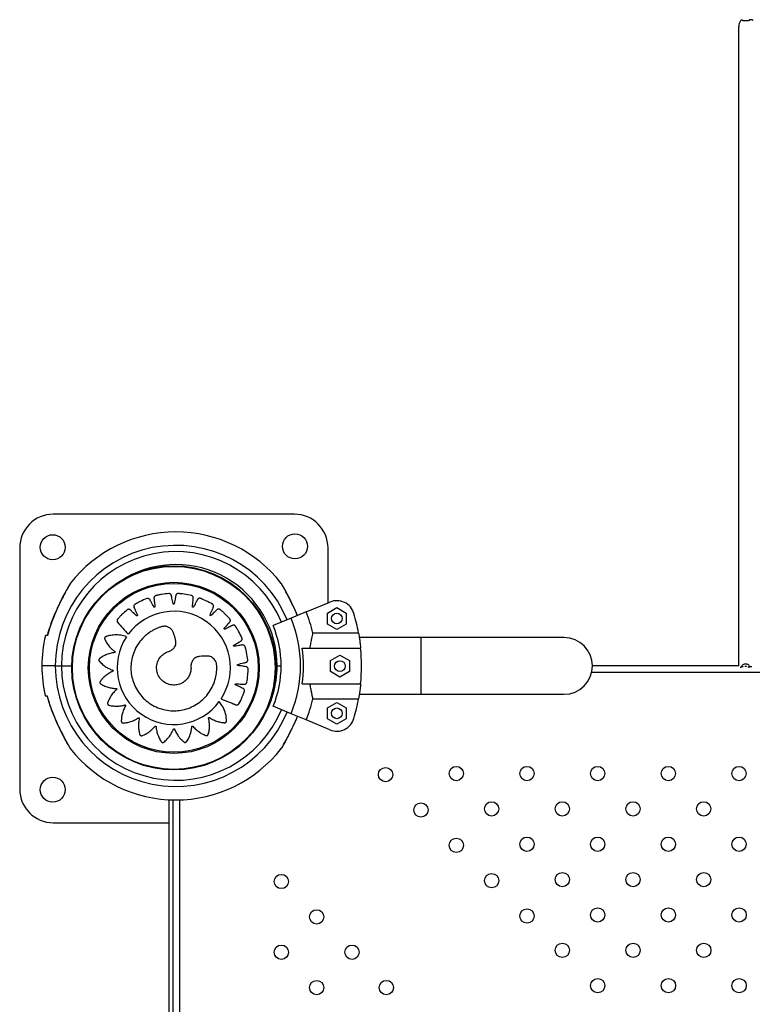
# Model space of a CAD drawing. Units: millimetres. Extents: x 1623 to 8777, y 3429 to 11910.
# Drawn here: x 3456 to 3866, y 7679 to 8230 of the extents above; entities that cross this region are included whole.
import ezdxf

# ---------------------------------------------------------------- set-up
doc = ezdxf.new("R2010")
doc.units = ezdxf.units.MM
doc.header["$LTSCALE"] = 50
doc.linetypes.add('SLD-Continua', pattern=[0])

msp = doc.modelspace()

# ---------------------------------------------------------------- linework, layer by layer
at = {"color": 7, "linetype": 'SLD-Continua', "lineweight": 25}
for p, q in [((3860.11, 8229.79), (3859.76, 8229.45)), ((3864.53, 8229.57), (3864.8, 8229.88)), ((3865.02, 8230), (3864.8, 8229.88)), ((3858.77, 7868.29), (3858.77, 8226.25)), ((3609.87, 7953.23), (3474.87, 7953.23)), ((3456.02, 7934.38), (3456.02, 7799.38)), ((3628.72, 7903.6), (3628.72, 7934.38)), ((3539.84, 7924.35), (3539.84, 7924.29)), ((3544.84, 7924.29), (3544.84, 7924.35)), ((3616.45, 7898.52), (3629.82, 7904.05)), ((3616.45, 7898.52), (3608.01, 7895.02)), ((3628.35, 7897.88), (3633.65, 7900.94)), ((3628.35, 7891.76), (3628.35, 7897.88)), ((3633.65, 7900.94), (3638.95, 7897.88)), ((3638.95, 7897.88), (3638.95, 7891.76)), ((3592.97, 7896.04), (3592.97, 7895.92)), ((3608.01, 7895.02), (3597.98, 7890.86)), ((3472.11, 7887.49), (3471.5, 7885.28)), ((3633.65, 7888.7), (3628.35, 7891.76)), ((3638.95, 7891.76), (3633.65, 7888.7)), ((3471.53, 7885.29), (3471.49, 7885.29)), ((3645.82, 7886.71), (3620.29, 7886.71)), ((3680.89, 7884.16), (3646.25, 7884.16)), ((3760.89, 7884.16), (3680.89, 7884.16)), ((3680.89, 7852.41), (3680.89, 7884.16)), ((3614.27, 7878.29), (3646.99, 7878.29)), ((3630.08, 7871.26), (3635.38, 7874.32)), ((3630.08, 7865.14), (3630.08, 7871.26)), ((3635.38, 7874.32), (3640.68, 7871.26)), ((3640.68, 7871.26), (3640.68, 7865.14)), ((3475.97, 7868.29), (3468.47, 7868.29)), ((3475.97, 7868.29), (3479.47, 7868.29)), ((3479.47, 7868.29), (3485.2, 7868.29)), ((3599.37, 7867.41), (3600.15, 7867.4)), ((3600.15, 7867.39), (3599.45, 7867.41)), ((3600.22, 7868.29), (3602.47, 7868.29)), ((3635.38, 7862.08), (3630.08, 7865.14)), ((3640.68, 7865.14), (3635.38, 7862.08)), ((3858.94, 7868.29), (3776.77, 7868.29)), ((3859.55, 7867.54), (3859.69, 7867.55)), ((3859.69, 7867.55), (3860.02, 7867.68)), ((3859.9, 7867.44), (3859.69, 7867.55)), ((3860.51, 7867.34), (3860.02, 7867.68)), ((3861.23, 7867.58), (3860.56, 7868.25)), ((3864.1, 7867.43), (3864.72, 7868.17)), ((3864.25, 7867.34), (3864.88, 7868.01)), ((3864.34, 7867.36), (3864.97, 7868)), ((3864.72, 7868.17), (3864.88, 7868.01)), ((3864.88, 7868.01), (3864.97, 7868)), ((4458.91, 7864.59), (3776.33, 7864.59)), ((3614.27, 7858.29), (3646.99, 7858.29)), ((3471.5, 7851.29), (3472.43, 7847.99)), ((3471.53, 7851.29), (3471.5, 7851.29)), ((3620.29, 7849.87), (3645.82, 7849.87)), ((3646.25, 7852.41), (3680.89, 7852.41)), ((3680.89, 7852.41), (3760.89, 7852.41)), ((3608.01, 7841.55), (3597.98, 7845.71)), ((3628.35, 7844.82), (3633.65, 7847.88)), ((3628.35, 7838.7), (3628.35, 7844.82)), ((3633.65, 7847.88), (3638.95, 7844.82)), ((3638.95, 7844.82), (3638.95, 7838.7)), ((3592.97, 7840.66), (3592.97, 7840.53)), ((3616.45, 7838.05), (3608.01, 7841.55)), ((3629.82, 7832.52), (3616.45, 7838.05)), ((3633.65, 7835.64), (3628.35, 7838.7)), ((3638.95, 7838.7), (3633.65, 7835.64)), ((3539.77, 7158.22), (3539.77, 7793.38)), ((3541.77, 7793.31), (3541.77, 7158.46)), ((3545.47, 7793.31), (3545.47, 7158.91)), ((3474.87, 7780.53), (3539.77, 7780.53))]:
    msp.add_line(p, q, dxfattribs=at)
for centre, radius in [((3610.22, 7935.23), 7), ((3474.52, 7934.73), 7), ((3542.34, 7867.2), 57.15), ((3542.34, 7867.2), 56.79), ((3542.34, 7867.2), 47.89), ((3542.34, 7867.2), 47.25), ((3633.65, 7894.82), 3), ((3635.38, 7868.2), 3), ((3633.65, 7841.76), 3), ((3660.96, 7807.47), 4), ((3700.55, 7808.07), 4), ((3740.15, 7808.07), 4), ((3779.74, 7808.07), 4), ((3819.34, 7808.07), 4), ((3858.94, 7808.07), 4), ((3474.52, 7799.03), 7), ((3680.77, 7787.68), 4), ((3720.35, 7788.28), 4), ((3759.95, 7788.28), 4), ((3799.55, 7788.28), 4), ((3839.15, 7788.28), 4), ((3700.57, 7767.89), 4), ((3740.16, 7768.49), 4), ((3779.76, 7768.49), 4), ((3819.36, 7768.49), 4), ((3858.96, 7768.49), 4), ((3602.59, 7747.63), 4), ((3720.38, 7748.1), 4), ((3759.97, 7748.7), 4), ((3799.57, 7748.7), 4), ((3839.17, 7748.7), 4), ((3779.78, 7728.91), 4), ((3819.38, 7728.91), 4), ((3858.97, 7728.91), 4), ((3622.38, 7727.84), 4), ((3740.19, 7728.31), 4), ((3602.59, 7708.03), 4), ((3642.17, 7708.05), 4), ((3759.99, 7709.12), 4), ((3799.58, 7709.12), 4), ((3839.18, 7709.12), 4), ((3622.38, 7688.24), 4), ((3661.36, 7688.25), 4), ((3779.79, 7689.33), 4), ((3819.39, 7689.33), 4), ((3858.99, 7689.33), 4)]:
    msp.add_circle(centre, radius, dxfattribs=at)
for centre, radius, start, end in [((3474.87, 7934.38), 18.85, 90, 180), ((3609.87, 7934.38), 18.85, 0, 90), ((3543.47, 7868.29), 75, 38.0249, 141.975), ((3543.47, 7868.29), 67.5, 22.5, 180), ((3543.47, 7868.29), 64, 22.5, 180), ((3543.47, 7868.29), 56.75, 0, 119.9162), ((3633.65, 7894.82), 10, 16.3931, 112.5), ((3542.36, 7867.22), 31.68, 326.7067, 143.5696), ((3543.47, 7868.29), 79, 13.4824, 22.5), ((3543.47, 7868.29), 69.86, 337.5, 22.5), ((3543.47, 7868.29), 104, 10.2011, 16.3931), ((3543.47, 7868.29), 59, 337.5, 22.5), ((3543.47, 7868.29), 75, 166.9002, 180), ((3542.33, 7867.24), 31.72, 146.6994, 323.5042), ((3760.89, 7868.29), 15.88, 270, 90), ((3760.89, 7868.29), 15.88, 0, 90), ((3543.47, 7868.29), 71.5, 351.9603, 8.0397), ((3543.47, 7868.29), 104, 354.4823, 5.5177), ((3543.47, 7868.29), 75, 180, 193.0999), ((3543.47, 7868.29), 67.5, 180, 337.5), ((3543.47, 7868.29), 64, 180, 337.5), ((3543.47, 7868.29), 56.75, 327.9561, 0), ((3760.89, 7868.29), 15.88, 270, 0), ((3543.47, 7868.29), 79, 337.5, 346.5176), ((3543.47, 7868.29), 104, 343.6069, 349.7989), ((3633.65, 7841.76), 10, 247.5, 343.6069), ((3543.47, 7868.29), 75, 218.0249, 270), ((3543.47, 7868.29), 75, 270, 321.975), ((3474.87, 7799.38), 18.85, 180, 270)]:
    msp.add_arc(centre, radius, start, end, dxfattribs=at)
for points in [[(3859.76, 8229.45), (3859.48, 8228.94), (3858.91, 8227.94), (3858.81, 8226.81), (3858.77, 8226.25)], [(3866.77, 8229.54), (3866.75, 8229.61), (3866.7, 8229.76), (3866.33, 8229.93), (3865.79, 8230.03), (3865.27, 8230.01), (3865.02, 8230)]]:
    msp.add_open_spline(points, degree=3, dxfattribs=at)
for points, knots in [([(3860.66, 8229.78), (3860.57, 8229.82), (3860.45, 8229.87), (3860.25, 8229.85), (3860.16, 8229.81), (3860.11, 8229.79)], [0, 0, 0, 0, 0.533266, 0.770438, 1, 1, 1, 1]), ([(3864.8, 8229.88), (3864.72, 8229.77), (3864.58, 8229.55), (3864.12, 8229.39), (3863.5, 8229.34), (3862.79, 8229.34), (3862.1, 8229.34), (3861.5, 8229.36), (3861.01, 8229.51), (3860.78, 8229.68), (3860.66, 8229.78)], [0, 0, 0, 0, 0.1138681, 0.2265622, 0.3529835, 0.5024019, 0.6307387, 0.7479638, 0.862034, 1, 1, 1, 1]), ([(3484.39, 7914.49), (3484.39, 7914.49), (3484.44, 7914.58), (3484.23, 7914.21), (3483.63, 7913.18), (3482.56, 7911.28), (3481.27, 7908.91), (3479.55, 7905.64), (3477.4, 7901.26), (3475.09, 7895.95), (3473.07, 7890.61), (3472.04, 7887.07), (3471.53, 7885.29)], [0, 0, 0, 0, 0.00122, 0.051875, 0.11077, 0.200468, 0.28086, 0.363293, 0.525083, 0.690889, 0.844892, 1, 1, 1, 1]), ([(3484.4, 7914.48), (3484.36, 7914.44), (3484.3, 7914.36), (3484.24, 7914.26), (3484.21, 7914.22), (3484.2, 7914.21), (3484.2, 7914.2), (3484.19, 7914.2), (3484.19, 7914.19), (3484.17, 7914.16), (3484.07, 7913.98), (3483.89, 7913.66), (3483.71, 7913.36), (3483.68, 7913.31)], [0, 0, 0, 0, 0.051944, 0.083993, 0.0912, 0.095907, 0.101075, 0.109617, 0.129546, 0.210975, 0.552393, 0.916551, 1, 1, 1, 1]), ([(3611.63, 7896.52), (3611.57, 7896.69), (3611.06, 7897.97), (3610.03, 7900.27), (3608.61, 7903.29), (3607.3, 7905.89), (3606.17, 7908.04), (3605.24, 7909.78), (3604.44, 7911.22), (3603.8, 7912.36), (3603.31, 7913.22), (3602.96, 7913.82), (3602.8, 7914.1), (3602.76, 7914.17), (3602.74, 7914.19), (3602.74, 7914.19), (3602.73, 7914.21), (3602.72, 7914.23), (3602.69, 7914.28), (3602.63, 7914.37), (3602.57, 7914.43), (3602.53, 7914.47)], [0, 0, 0, 0, 0.022465, 0.17229, 0.316157, 0.442813, 0.544021, 0.631625, 0.709345, 0.780771, 0.841624, 0.892492, 0.945136, 0.972171, 0.979173, 0.984586, 0.98586, 0.98679, 0.988866, 0.99284, 1, 1, 1, 1]), ([(3611.55, 7896.49), (3611.22, 7897.29), (3610.28, 7899.61), (3608.5, 7903.39), (3606.66, 7907.05), (3605.17, 7909.83), (3604.08, 7911.81), (3603.21, 7913.34), (3602.64, 7914.32), (3602.58, 7914.43), (3602.55, 7914.49)], [0, 0, 0, 0, 0.107571, 0.310757, 0.521593, 0.627322, 0.735226, 0.845524, 0.92632, 1, 1, 1, 1]), ([(3483.94, 7913.75), (3483.92, 7913.73), (3483.84, 7913.58), (3483.53, 7913.05), (3483.06, 7912.22), (3482.42, 7911.09), (3481.63, 7909.66), (3480.68, 7907.91), (3479.59, 7905.81), (3478.36, 7903.35), (3477.04, 7900.57), (3475.65, 7897.41), (3474.21, 7893.87), (3472.83, 7889.93), (3471.89, 7887.05), (3471.52, 7885.44), (3471.48, 7885.29)], [0, 0, 0, 0, 0.00725, 0.045102, 0.084276, 0.133624, 0.188719, 0.25198, 0.328454, 0.41272, 0.504925, 0.607853, 0.725379, 0.850018, 0.985636, 1, 1, 1, 1]), ([(3484.18, 7914.18), (3484.18, 7914.17), (3484.18, 7914.17), (3484.13, 7914.08), (3484, 7913.86), (3483.94, 7913.75)], [0, 0, 0, 0, 0.101062, 0.51335, 1, 1, 1, 1]), ([(3568.84, 7849.83), (3570.4, 7849.21), (3572.64, 7848.33), (3575.02, 7847.39), (3575.98, 7847.01), (3576.38, 7846.85), (3576.79, 7846.69), (3577.2, 7846.52), (3577.65, 7846.41), (3578.16, 7846.49), (3578.54, 7846.72), (3578.73, 7846.94), (3578.8, 7847.05), (3578.83, 7847.09), (3578.84, 7847.11), (3578.84, 7847.12), (3578.85, 7847.13), (3578.85, 7847.13), (3578.85, 7847.13), (3578.85, 7847.13), (3579.52, 7848.36), (3580.41, 7850.19), (3581.21, 7852.18), (3581.51, 7852.99), (3581.63, 7853.34), (3581.75, 7853.68), (3581.88, 7854.03), (3581.96, 7854.41), (3581.9, 7854.83), (3581.72, 7855.21), (3581.46, 7855.49), (3580.94, 7855.78), (3580.2, 7856.11), (3579.14, 7856.63), (3578.22, 7857.08), (3577.54, 7857.41), (3577.21, 7857.57), (3577.02, 7857.65), (3576.89, 7857.73), (3576.82, 7857.83), (3576.79, 7857.94), (3576.8, 7858.06), (3576.85, 7858.16), (3576.94, 7858.25), (3577.03, 7858.29), (3577.1, 7858.3), (3577.13, 7858.3), (3577.14, 7858.3), (3577.15, 7858.3), (3577.15, 7858.3), (3577.15, 7858.3), (3577.15, 7858.3), (3577.15, 7858.3), (3577.15, 7858.3), (3578.21, 7858.23), (3579.48, 7858.15), (3580.96, 7858.06), (3581.49, 7858.03), (3581.86, 7857.99), (3582.17, 7858.01), (3582.49, 7858.11), (3582.85, 7858.36), (3583.07, 7858.66), (3583.16, 7858.89), (3583.19, 7858.99), (3583.2, 7859.03), (3583.2, 7859.05), (3583.2, 7859.06), (3583.2, 7859.07), (3583.2, 7859.07), (3583.2, 7859.07), (3583.2, 7859.07), (3583.48, 7860.44), (3583.77, 7862.44), (3583.93, 7864.58), (3583.97, 7865.43), (3583.99, 7865.8), (3583.99, 7866.16), (3584.01, 7866.53), (3583.97, 7866.92), (3583.79, 7867.3), (3583.51, 7867.61), (3583.17, 7867.8), (3582.59, 7867.92), (3581.78, 7868.01), (3580.62, 7868.19), (3579.6, 7868.34), (3578.86, 7868.44), (3578.49, 7868.5), (3578.3, 7868.52), (3578.14, 7868.56), (3578.05, 7868.63), (3577.99, 7868.73), (3577.96, 7868.84), (3577.98, 7868.96), (3578.03, 7869.07), (3578.11, 7869.14), (3578.17, 7869.17), (3578.2, 7869.18), (3578.21, 7869.18), (3578.22, 7869.18), (3578.22, 7869.18), (3578.22, 7869.18), (3578.22, 7869.18), (3578.22, 7869.18), (3578.22, 7869.18), (3579.25, 7869.44), (3580.49, 7869.74), (3581.93, 7870.09), (3582.44, 7870.22), (3582.81, 7870.3), (3583.09, 7870.41), (3583.37, 7870.61), (3583.64, 7870.95), (3583.75, 7871.3), (3583.77, 7871.55), (3583.77, 7871.65), (3583.77, 7871.7), (3583.76, 7871.72), (3583.76, 7871.72), (3583.76, 7871.73), (3583.76, 7871.73), (3583.76, 7871.73), (3583.76, 7871.73), (3583.61, 7873.12), (3583.29, 7875.12), (3582.8, 7877.2), (3582.58, 7878.03), (3582.49, 7878.38), (3582.39, 7878.73), (3582.29, 7879.09), (3582.14, 7879.45), (3581.86, 7879.76), (3581.49, 7879.96), (3581.11, 7880.05), (3580.52, 7879.99), (3579.73, 7879.83), (3578.57, 7879.65), (3577.56, 7879.49), (3576.82, 7879.37), (3576.46, 7879.31), (3576.27, 7879.27), (3576.11, 7879.26), (3576, 7879.31), (3575.91, 7879.38), (3575.85, 7879.48), (3575.83, 7879.59), (3575.85, 7879.72), (3575.9, 7879.81), (3575.95, 7879.85), (3575.98, 7879.87), (3575.99, 7879.88), (3575.99, 7879.88), (3576, 7879.88), (3576, 7879.88), (3576, 7879.88), (3576, 7879.88), (3576, 7879.88), (3576.91, 7880.43), (3577.99, 7881.08), (3579.25, 7881.84), (3579.7, 7882.11), (3580.03, 7882.29), (3580.26, 7882.49), (3580.47, 7882.75), (3580.62, 7883.16), (3580.63, 7883.53), (3580.57, 7883.77), (3580.54, 7883.87), (3580.52, 7883.91), (3580.51, 7883.93), (3580.51, 7883.94), (3580.51, 7883.94), (3580.51, 7883.94), (3580.51, 7883.94), (3580.51, 7883.94), (3579.94, 7885.23), (3579.03, 7887.05), (3577.93, 7888.89), (3577.47, 7889.62), (3577.27, 7889.93), (3577.07, 7890.23), (3576.88, 7890.55), (3576.62, 7890.85), (3576.26, 7891.06), (3575.85, 7891.14), (3575.46, 7891.11), (3574.91, 7890.87), (3574.21, 7890.49), (3573.16, 7889.97), (3572.24, 7889.51), (3571.57, 7889.17), (3571.24, 7889.01), (3571.07, 7888.91), (3570.92, 7888.86), (3570.81, 7888.86), (3570.7, 7888.91), (3570.61, 7888.99), (3570.56, 7889.09), (3570.54, 7889.21), (3570.56, 7889.31), (3570.6, 7889.37), (3570.62, 7889.4), (3570.63, 7889.41), (3570.63, 7889.41), (3570.63, 7889.41), (3570.63, 7889.41), (3570.63, 7889.41), (3570.63, 7889.41), (3570.63, 7889.41), (3571.33, 7890.21), (3572.17, 7891.16), (3573.15, 7892.26), (3573.49, 7892.65), (3573.75, 7892.93), (3573.91, 7893.18), (3574.03, 7893.5), (3574.05, 7893.93), (3573.95, 7894.29), (3573.82, 7894.5), (3573.76, 7894.58), (3573.73, 7894.62), (3573.72, 7894.63), (3573.71, 7894.64), (3573.71, 7894.64), (3573.71, 7894.64), (3573.71, 7894.64), (3573.71, 7894.64), (3572.78, 7895.7), (3571.37, 7897.16), (3569.77, 7898.59), (3569.11, 7899.15), (3568.83, 7899.38), (3568.54, 7899.61), (3568.26, 7899.85), (3567.93, 7900.06), (3567.52, 7900.15), (3567.1, 7900.11), (3566.74, 7899.96), (3566.29, 7899.57), (3565.73, 7898.99), (3564.89, 7898.18), (3564.15, 7897.47), (3563.62, 7896.94), (3563.35, 7896.69), (3563.22, 7896.54), (3563.09, 7896.45), (3562.98, 7896.42), (3562.86, 7896.43), (3562.76, 7896.48), (3562.67, 7896.56), (3562.62, 7896.67), (3562.61, 7896.77), (3562.63, 7896.84), (3562.64, 7896.87), (3562.64, 7896.88), (3562.65, 7896.89), (3562.65, 7896.89), (3562.65, 7896.89), (3562.65, 7896.89), (3562.65, 7896.89), (3562.65, 7896.89), (3563.08, 7897.86), (3563.59, 7899.01), (3564.19, 7900.36), (3564.4, 7900.84), (3564.56, 7901.18), (3564.65, 7901.47), (3564.66, 7901.81), (3564.55, 7902.23), (3564.35, 7902.54), (3564.16, 7902.7), (3564.08, 7902.76), (3564.04, 7902.79), (3564.02, 7902.8), (3564.01, 7902.8), (3564.01, 7902.8), (3564.01, 7902.8), (3564.01, 7902.8), (3564.01, 7902.8), (3562.81, 7903.53), (3561.03, 7904.49), (3559.08, 7905.37), (3558.29, 7905.7), (3557.96, 7905.84), (3557.62, 7905.97), (3557.28, 7906.12), (3556.9, 7906.21), (3556.48, 7906.18), (3556.1, 7906.01), (3555.8, 7905.76), (3555.48, 7905.25), (3555.11, 7904.51), (3554.53, 7903.47), (3554.03, 7902.55), (3553.66, 7901.87), (3553.48, 7901.54), (3553.39, 7901.36), (3553.3, 7901.23), (3553.2, 7901.17), (3553.08, 7901.15), (3552.97, 7901.16), (3552.87, 7901.21), (3552.78, 7901.3), (3552.75, 7901.4), (3552.74, 7901.47), (3552.74, 7901.5), (3552.74, 7901.51), (3552.74, 7901.52), (3552.74, 7901.52), (3552.74, 7901.52), (3552.74, 7901.52), (3552.74, 7901.52), (3552.74, 7901.52), (3552.86, 7902.6), (3553.01, 7903.89), (3553.18, 7905.38), (3553.23, 7905.91), (3553.29, 7906.29), (3553.28, 7906.6), (3553.19, 7906.93), (3552.96, 7907.29), (3552.67, 7907.52), (3552.44, 7907.62), (3552.35, 7907.66), (3552.3, 7907.67), (3552.28, 7907.67), (3552.27, 7907.68), (3552.27, 7907.68), (3552.27, 7907.68), (3552.27, 7907.68), (3552.27, 7907.68), (3550.9, 7908.01), (3548.91, 7908.39), (3546.77, 7908.64), (3545.91, 7908.72), (3545.55, 7908.75), (3545.19, 7908.78), (3544.82, 7908.81), (3544.42, 7908.79), (3544.04, 7908.63), (3543.72, 7908.36), (3543.51, 7908.03), (3543.37, 7907.45), (3543.24, 7906.65), (3543.02, 7905.51), (3542.83, 7904.5), (3542.69, 7903.76), (3542.62, 7903.4), (3542.59, 7903.21), (3542.54, 7903.06), (3542.47, 7902.97), (3542.36, 7902.91), (3542.25, 7902.89), (3542.14, 7902.91), (3542.03, 7902.97), (3541.96, 7903.05), (3541.94, 7903.11), (3541.93, 7903.14), (3541.92, 7903.15), (3541.92, 7903.16), (3541.92, 7903.16), (3541.92, 7903.16), (3541.92, 7903.16), (3541.92, 7903.16), (3541.92, 7903.16), (3541.72, 7904.2), (3541.48, 7905.44), (3541.2, 7906.89), (3541.09, 7907.4), (3541.03, 7907.77), (3540.93, 7908.06), (3540.75, 7908.35), (3540.41, 7908.63), (3540.07, 7908.76), (3539.83, 7908.79), (3539.72, 7908.79), (3539.68, 7908.79), (3539.66, 7908.79), (3539.65, 7908.79), (3539.64, 7908.79), (3539.64, 7908.79), (3539.64, 7908.79), (3539.64, 7908.79), (3538.24, 7908.69), (3536.24, 7908.46), (3534.14, 7908.06), (3533.3, 7907.87), (3532.94, 7907.8), (3532.59, 7907.71), (3532.23, 7907.63), (3531.86, 7907.49), (3531.54, 7907.22), (3531.32, 7906.87), (3531.22, 7906.49), (3531.26, 7905.9), (3531.37, 7905.09), (3531.5, 7903.92), (3531.61, 7902.9), (3531.7, 7902.15), (3531.74, 7901.78), (3531.77, 7901.59), (3531.77, 7901.43), (3531.72, 7901.32), (3531.64, 7901.24), (3531.54, 7901.18), (3531.42, 7901.17), (3531.3, 7901.19), (3531.22, 7901.25), (3531.17, 7901.3), (3531.16, 7901.33), (3531.15, 7901.34), (3531.15, 7901.34), (3531.15, 7901.35), (3531.14, 7901.35), (3531.14, 7901.35), (3531.14, 7901.35), (3531.14, 7901.35), (3530.64, 7902.28), (3530.03, 7903.4), (3529.32, 7904.7), (3529.07, 7905.16), (3528.9, 7905.49), (3528.72, 7905.74), (3528.46, 7905.96), (3528.05, 7906.12), (3527.69, 7906.15), (3527.44, 7906.1), (3527.34, 7906.07), (3527.3, 7906.06), (3527.28, 7906.05), (3527.27, 7906.05), (3527.27, 7906.04), (3527.27, 7906.04), (3527.27, 7906.04), (3527.27, 7906.04), (3525.96, 7905.54), (3524.12, 7904.71), (3522.23, 7903.7), (3521.49, 7903.27), (3521.18, 7903.09), (3520.86, 7902.9), (3520.54, 7902.71), (3520.23, 7902.47), (3520.01, 7902.12), (3519.91, 7901.71), (3519.92, 7901.33), (3520.14, 7900.77), (3520.49, 7900.03), (3520.96, 7898.96), (3521.38, 7898.02), (3521.69, 7897.33), (3521.83, 7896.99), (3521.92, 7896.81), (3521.97, 7896.66), (3521.96, 7896.54), (3521.91, 7896.44), (3521.82, 7896.36), (3521.72, 7896.31), (3521.6, 7896.3), (3521.5, 7896.32), (3521.44, 7896.36), (3521.42, 7896.38), (3521.41, 7896.39), (3521.4, 7896.39), (3521.4, 7896.39), (3521.4, 7896.4), (3521.4, 7896.4), (3521.4, 7896.4), (3521.4, 7896.4), (3520.63, 7897.13), (3519.72, 7898.02), (3518.65, 7899.05), (3518.27, 7899.41), (3518.01, 7899.68), (3517.76, 7899.85), (3517.45, 7899.99), (3517.01, 7900.02), (3516.65, 7899.93), (3516.44, 7899.82), (3516.35, 7899.76), (3516.31, 7899.73), (3516.3, 7899.72), (3516.29, 7899.71), (3516.29, 7899.71), (3516.29, 7899.71), (3516.29, 7899.71), (3516.29, 7899.71), (3515.19, 7898.83), (3513.67, 7897.48), (3512.18, 7895.94), (3511.59, 7895.3), (3511.35, 7895.03), (3511.11, 7894.76), (3510.84, 7894.47), (3510.59, 7894.09), (3510.5, 7893.59), (3510.6, 7893.16), (3510.74, 7892.9), (3510.82, 7892.8), (3510.85, 7892.76), (3510.87, 7892.74), (3510.87, 7892.73), (3510.87, 7892.73), (3510.88, 7892.73), (3510.88, 7892.73), (3510.88, 7892.73), (3512.87, 7890.5), (3514.87, 7888.26), (3516.87, 7886.03)], [0, 0, 0, 0, 0.022507, 0.03241, 0.034356, 0.036301, 0.038246, 0.040191, 0.042257, 0.044465, 0.046928, 0.047964, 0.048405, 0.048595, 0.048678, 0.048715, 0.048731, 0.048738, 0.048741, 0.048742, 0.048743, 0.067622, 0.075934, 0.077566, 0.079198, 0.080829, 0.082459, 0.084197, 0.086052, 0.08794, 0.08977, 0.091142, 0.095901, 0.10066, 0.106941, 0.109705, 0.110791, 0.111876, 0.112371, 0.112896, 0.113422, 0.113916, 0.114411, 0.114936, 0.115522, 0.11577, 0.115875, 0.115921, 0.115941, 0.11595, 0.115954, 0.115955, 0.115956, 0.115956, 0.115957, 0.130224, 0.133026, 0.135829, 0.137322, 0.138088, 0.139913, 0.141796, 0.143859, 0.144726, 0.145097, 0.145257, 0.145327, 0.145358, 0.145371, 0.145377, 0.14538, 0.145381, 0.145382, 0.164181, 0.172458, 0.174083, 0.175708, 0.177332, 0.178955, 0.180692, 0.182545, 0.184432, 0.186261, 0.187642, 0.192395, 0.197148, 0.203421, 0.206181, 0.207266, 0.20835, 0.208845, 0.20937, 0.209895, 0.21039, 0.210884, 0.21141, 0.211996, 0.212243, 0.212349, 0.212395, 0.212415, 0.212423, 0.212427, 0.212429, 0.21243, 0.21243, 0.21243, 0.226698, 0.2295, 0.232303, 0.233795, 0.234561, 0.236386, 0.238269, 0.240332, 0.2412, 0.24157, 0.24173, 0.241801, 0.241831, 0.241845, 0.241851, 0.241853, 0.241854, 0.241855, 0.260649, 0.268923, 0.270547, 0.272171, 0.273795, 0.275418, 0.277156, 0.27901, 0.280898, 0.282728, 0.284101, 0.288834, 0.293566, 0.299813, 0.302562, 0.303642, 0.304722, 0.305217, 0.305744, 0.30627, 0.306765, 0.307261, 0.307787, 0.308375, 0.308623, 0.308729, 0.308774, 0.308794, 0.308803, 0.308807, 0.308809, 0.308809, 0.30881, 0.30881, 0.323008, 0.325797, 0.328586, 0.330036, 0.330805, 0.332635, 0.334523, 0.336592, 0.337461, 0.337832, 0.337993, 0.338063, 0.338094, 0.338107, 0.338113, 0.338116, 0.338117, 0.338118, 0.356997, 0.365309, 0.366941, 0.368573, 0.370203, 0.371834, 0.373572, 0.375426, 0.377315, 0.379145, 0.380516, 0.385249, 0.389982, 0.396229, 0.398978, 0.400058, 0.401137, 0.401633, 0.402159, 0.402686, 0.403181, 0.403676, 0.404203, 0.40479, 0.405038, 0.405144, 0.40519, 0.40521, 0.405219, 0.405223, 0.405224, 0.405225, 0.405225, 0.405226, 0.419424, 0.422212, 0.425001, 0.426452, 0.42722, 0.42905, 0.430939, 0.433007, 0.433877, 0.434248, 0.434408, 0.434479, 0.434509, 0.434523, 0.434529, 0.434531, 0.434533, 0.434533, 0.453413, 0.461725, 0.463357, 0.464988, 0.466619, 0.468249, 0.469987, 0.471842, 0.47373, 0.47556, 0.476932, 0.481665, 0.486397, 0.492645, 0.495393, 0.496473, 0.497553, 0.498048, 0.498575, 0.499101, 0.499597, 0.500092, 0.500618, 0.501206, 0.501454, 0.50156, 0.501605, 0.501625, 0.501634, 0.501638, 0.50164, 0.501641, 0.501641, 0.501641, 0.515839, 0.518628, 0.521417, 0.522869, 0.523637, 0.525467, 0.527355, 0.529423, 0.530293, 0.530664, 0.530824, 0.530894, 0.530925, 0.530939, 0.530945, 0.530947, 0.530949, 0.530949, 0.549743, 0.558017, 0.559641, 0.561265, 0.562889, 0.564512, 0.566246, 0.568096, 0.569979, 0.571804, 0.573214, 0.578053, 0.582892, 0.58928, 0.592091, 0.593195, 0.594299, 0.594794, 0.595319, 0.595844, 0.596338, 0.596833, 0.597358, 0.597944, 0.598191, 0.598297, 0.598343, 0.598363, 0.598371, 0.598375, 0.598377, 0.598378, 0.598378, 0.598378, 0.612905, 0.615758, 0.618612, 0.620085, 0.620853, 0.622683, 0.624571, 0.62664, 0.627509, 0.62788, 0.628041, 0.628111, 0.628142, 0.628156, 0.628162, 0.628164, 0.628165, 0.628166, 0.647046, 0.655358, 0.656989, 0.658621, 0.660252, 0.661882, 0.66362, 0.665475, 0.667363, 0.669193, 0.670565, 0.675298, 0.68003, 0.686277, 0.689026, 0.690106, 0.691186, 0.691681, 0.692208, 0.692734, 0.693229, 0.693725, 0.694251, 0.694839, 0.695087, 0.695192, 0.695238, 0.695258, 0.695267, 0.695271, 0.695273, 0.695273, 0.695274, 0.695274, 0.709472, 0.712261, 0.71505, 0.716502, 0.71727, 0.7191, 0.720988, 0.723056, 0.723925, 0.724296, 0.724457, 0.724527, 0.724558, 0.724572, 0.724578, 0.72458, 0.724581, 0.724582, 0.743376, 0.75165, 0.753274, 0.754898, 0.756522, 0.758145, 0.759879, 0.761729, 0.763612, 0.765437, 0.766844, 0.771599, 0.776355, 0.782633, 0.785395, 0.78648, 0.787565, 0.78806, 0.788585, 0.789111, 0.789605, 0.790099, 0.790625, 0.791211, 0.791459, 0.791564, 0.79161, 0.79163, 0.791639, 0.791642, 0.791644, 0.791645, 0.791645, 0.791645, 0.805903, 0.808704, 0.811505, 0.812969, 0.813737, 0.815565, 0.817452, 0.81952, 0.820388, 0.820759, 0.82092, 0.82099, 0.821021, 0.821034, 0.82104, 0.821043, 0.821044, 0.821045, 0.839844, 0.848121, 0.849746, 0.851371, 0.852995, 0.854618, 0.856352, 0.858202, 0.860085, 0.86191, 0.863317, 0.868073, 0.872829, 0.879107, 0.881869, 0.882954, 0.884039, 0.884534, 0.885059, 0.885584, 0.886079, 0.886573, 0.887098, 0.887684, 0.887932, 0.888038, 0.888083, 0.888103, 0.888112, 0.888116, 0.888118, 0.888119, 0.888119, 0.888119, 0.902395, 0.905199, 0.908003, 0.909459, 0.910228, 0.912058, 0.913946, 0.916015, 0.916884, 0.917255, 0.917416, 0.917486, 0.917517, 0.91753, 0.917536, 0.917539, 0.91754, 0.917541, 0.93642, 0.944732, 0.946364, 0.947995, 0.949626, 0.951257, 0.953322, 0.955531, 0.957993, 0.95903, 0.95947, 0.959661, 0.959744, 0.95978, 0.959796, 0.959803, 0.959806, 0.959808, 0.959809, 1, 1, 1, 1]), ([(3543.37, 7883.01), (3543.29, 7883.29), (3543.14, 7883.85), (3542.87, 7884.68), (3542.6, 7885.51), (3542.29, 7886.33), (3541.91, 7887.37), (3541.23, 7888.59), (3539.97, 7889.71), (3538.34, 7890.43), (3536.9, 7890.53), (3535.87, 7890.37), (3534.91, 7890.08), (3533.62, 7889.63), (3531.97, 7888.92), (3530.35, 7888.07), (3528.1, 7886.65), (3525.38, 7884.42), (3522.56, 7881.09), (3520.38, 7877.28), (3518.94, 7873.17), (3518.26, 7868.99), (3518.32, 7864.9), (3519.03, 7860.97), (3520.39, 7857.18), (3522.44, 7853.54), (3525.19, 7850.21), (3528.54, 7847.39), (3532.35, 7845.22), (3536.42, 7843.8), (3540.55, 7843.14), (3544.58, 7843.18), (3548.51, 7843.87), (3552.36, 7845.23), (3556.06, 7847.32), (3559.41, 7850.09), (3562.23, 7853.46), (3564.37, 7857.26), (3565.53, 7860.58), (3566.07, 7863.18), (3566.31, 7865), (3566.41, 7866.79), (3566.38, 7868.16), (3566.32, 7869.16), (3566.12, 7870.18), (3565.56, 7871.41), (3564.48, 7872.59), (3563.31, 7873.32), (3562.3, 7873.64), (3561.66, 7873.74), (3561.39, 7873.76), (3561.27, 7873.77), (3561.22, 7873.77), (3561.19, 7873.77), (3561.18, 7873.77), (3561.18, 7873.77), (3561.18, 7873.77), (3559.72, 7873.81), (3558.27, 7873.73), (3556.81, 7873.64)], [0, 0, 0, 0, 0.006605, 0.013213, 0.019822, 0.02643, 0.033035, 0.044938, 0.057677, 0.070668, 0.084755, 0.089763, 0.094177, 0.107386, 0.120934, 0.134796, 0.148942, 0.181174, 0.214164, 0.247386, 0.280291, 0.312362, 0.343154, 0.372483, 0.402629, 0.434208, 0.46682, 0.499975, 0.53313, 0.565742, 0.597322, 0.627468, 0.656796, 0.687589, 0.719659, 0.752564, 0.785786, 0.818777, 0.851008, 0.865154, 0.879016, 0.892565, 0.905773, 0.910187, 0.915195, 0.929282, 0.940208, 0.95103, 0.960175, 0.964034, 0.965694, 0.966417, 0.966733, 0.966872, 0.966933, 0.96696, 0.966972, 0.966981, 1, 1, 1, 1]), ([(3471.53, 7885.29), (3471.45, 7885.29), (3471.05, 7885.29), (3470.61, 7885.29), (3470.34, 7885.29), (3470.42, 7885.29), (3470.42, 7885.29)], [0, 0, 0, 0, 0.115775, 0.554774, 0.99927, 1, 1, 1, 1]), ([(3515.82, 7884.65), (3514.77, 7884.96), (3512.65, 7885.59), (3509.45, 7885.73), (3506.95, 7885.43), (3505.49, 7885.06), (3504.87, 7884.88), (3504.55, 7884.77), (3504.21, 7884.67), (3503.87, 7884.48), (3503.62, 7884.12), (3503.56, 7883.76), (3503.6, 7883.51), (3503.63, 7883.4), (3503.65, 7883.36), (3503.66, 7883.34), (3503.66, 7883.33), (3503.66, 7883.33), (3503.66, 7883.32), (3503.66, 7883.32), (3503.66, 7883.32), (3504, 7882.55), (3504.8, 7881.05), (3506.26, 7879.07), (3507.62, 7877.69), (3508.54, 7876.9), (3508.96, 7876.58), (3509.16, 7876.43), (3509.28, 7876.35), (3509.38, 7876.26), (3509.42, 7876.17), (3509.44, 7876.07), (3509.43, 7875.97), (3509.39, 7875.88), (3509.32, 7875.8), (3509.25, 7875.75), (3509.19, 7875.74), (3509.16, 7875.73), (3509.15, 7875.73), (3509.15, 7875.73), (3509.15, 7875.73), (3509.14, 7875.73), (3509.14, 7875.73), (3509.14, 7875.73), (3509.14, 7875.73), (3508.3, 7875.63), (3506.63, 7875.31), (3504.31, 7874.51), (3502.75, 7873.71), (3501.87, 7873.17), (3501.5, 7872.93), (3501.14, 7872.68), (3500.79, 7872.44), (3500.49, 7872.14), (3500.36, 7871.72), (3500.4, 7871.35), (3500.51, 7871.13), (3500.58, 7871.03), (3500.61, 7871), (3500.62, 7870.98), (3500.63, 7870.97), (3500.63, 7870.97), (3500.63, 7870.97), (3500.63, 7870.97), (3500.63, 7870.97), (3501.19, 7870.33), (3502.4, 7869.12), (3504.39, 7867.66), (3506.1, 7866.74), (3507.23, 7866.26), (3507.72, 7866.08), (3507.96, 7865.99), (3508.1, 7865.95), (3508.22, 7865.9), (3508.29, 7865.82), (3508.34, 7865.74), (3508.36, 7865.64), (3508.35, 7865.54), (3508.3, 7865.44), (3508.24, 7865.37), (3508.19, 7865.34), (3508.17, 7865.33), (3508.16, 7865.32), (3508.16, 7865.32), (3508.16, 7865.32), (3508.15, 7865.32), (3508.15, 7865.32), (3508.15, 7865.32), (3508.15, 7865.32), (3507.38, 7864.97), (3505.87, 7864.16), (3503.89, 7862.69), (3502.64, 7861.46), (3501.96, 7860.66), (3501.68, 7860.33), (3501.41, 7859.98), (3501.14, 7859.64), (3500.95, 7859.26), (3500.95, 7858.82), (3501.1, 7858.49), (3501.28, 7858.3), (3501.37, 7858.24), (3501.41, 7858.21), (3501.42, 7858.2), (3501.43, 7858.19), (3501.43, 7858.19), (3501.44, 7858.19), (3501.44, 7858.19), (3501.44, 7858.19), (3502.16, 7857.75), (3503.67, 7856.97), (3506, 7856.18), (3507.89, 7855.82), (3509.11, 7855.7), (3509.63, 7855.68), (3509.89, 7855.66), (3510.04, 7855.66), (3510.16, 7855.65), (3510.25, 7855.6), (3510.32, 7855.53), (3510.37, 7855.44), (3510.39, 7855.35), (3510.38, 7855.24), (3510.34, 7855.16), (3510.3, 7855.11), (3510.29, 7855.09), (3510.28, 7855.08), (3510.27, 7855.08), (3510.27, 7855.08), (3510.27, 7855.08), (3510.27, 7855.08), (3510.27, 7855.08), (3510.27, 7855.08), (3509.64, 7854.52), (3508.44, 7853.3), (3507, 7851.32), (3506.17, 7849.78), (3505.76, 7848.82), (3505.59, 7848.42), (3505.44, 7848.01), (3505.28, 7847.61), (3505.21, 7847.19), (3505.34, 7846.77), (3505.59, 7846.5), (3505.81, 7846.38), (3505.91, 7846.34), (3505.96, 7846.32), (3505.98, 7846.32), (3505.99, 7846.31), (3505.99, 7846.31), (3505.99, 7846.31), (3505.99, 7846.31), (3505.99, 7846.31), (3506.81, 7846.11), (3508.48, 7845.81), (3510.92, 7845.74), (3512.84, 7845.95), (3514.03, 7846.19), (3514.54, 7846.32), (3514.78, 7846.39), (3514.92, 7846.43), (3515.04, 7846.45), (3515.14, 7846.43), (3515.23, 7846.39), (3515.3, 7846.32), (3515.35, 7846.23), (3515.37, 7846.13), (3515.36, 7846.04), (3515.34, 7845.98), (3515.33, 7845.96), (3515.32, 7845.95), (3515.32, 7845.95), (3515.32, 7845.95), (3515.32, 7845.94), (3515.32, 7845.94), (3515.32, 7845.94), (3515.32, 7845.94), (3514.89, 7845.22), (3514.15, 7843.7), (3513.4, 7841.37), (3513.1, 7839.65), (3513, 7838.62), (3512.96, 7838.18), (3512.95, 7837.75), (3512.92, 7837.32), (3512.99, 7836.9), (3513.24, 7836.55), (3513.56, 7836.36), (3513.81, 7836.31), (3513.92, 7836.31), (3513.97, 7836.31), (3513.99, 7836.31), (3514, 7836.31), (3514, 7836.31), (3514, 7836.31), (3514, 7836.31), (3514, 7836.31), (3514.85, 7836.37), (3516.53, 7836.61), (3518.88, 7837.31), (3520.64, 7838.11), (3521.7, 7838.72), (3522.15, 7839), (3522.36, 7839.14), (3522.48, 7839.23), (3522.59, 7839.28), (3522.69, 7839.3), (3522.79, 7839.28), (3522.88, 7839.24), (3522.95, 7839.17), (3523, 7839.08), (3523.02, 7838.99), (3523.02, 7838.93), (3523.02, 7838.9), (3523.01, 7838.89), (3523.01, 7838.89), (3523.01, 7838.88), (3523.01, 7838.88), (3523.01, 7838.88), (3523.01, 7838.88), (3523.01, 7838.88), (3522.82, 7838.06), (3522.55, 7836.38), (3522.52, 7833.93), (3522.73, 7832.19), (3522.95, 7831.17), (3523.04, 7830.74), (3523.16, 7830.32), (3523.26, 7829.91), (3523.45, 7829.52), (3523.79, 7829.26), (3524.15, 7829.17), (3524.4, 7829.2), (3524.51, 7829.23), (3524.56, 7829.24), (3524.58, 7829.25), (3524.58, 7829.26), (3524.59, 7829.26), (3524.59, 7829.26), (3524.59, 7829.26), (3524.59, 7829.26), (3525.37, 7829.56), (3526.91, 7830.29), (3528.94, 7831.64), (3530.37, 7832.92), (3531.2, 7833.8), (3531.54, 7834.2), (3531.71, 7834.39), (3531.8, 7834.51), (3531.88, 7834.59), (3531.98, 7834.64), (3532.08, 7834.65), (3532.17, 7834.64), (3532.26, 7834.59), (3532.34, 7834.52), (3532.38, 7834.44), (3532.4, 7834.38), (3532.4, 7834.36), (3532.4, 7834.35), (3532.4, 7834.34), (3532.4, 7834.34), (3532.4, 7834.34), (3532.4, 7834.34), (3532.4, 7834.34), (3532.4, 7834.34), (3532.47, 7833.5), (3532.72, 7831.83), (3533.42, 7829.49), (3534.15, 7827.91), (3534.66, 7827), (3534.88, 7826.63), (3535.11, 7826.26), (3535.33, 7825.9), (3535.63, 7825.59), (3536.04, 7825.44), (3536.41, 7825.47), (3536.64, 7825.57), (3536.73, 7825.63), (3536.77, 7825.66), (3536.79, 7825.67), (3536.79, 7825.68), (3536.8, 7825.68), (3536.8, 7825.68), (3536.8, 7825.68), (3536.8, 7825.68), (3537.46, 7826.21), (3538.71, 7827.37), (3540.24, 7829.28), (3541.23, 7830.94), (3541.76, 7832.04), (3541.97, 7832.52), (3542.06, 7832.76), (3542.11, 7832.9), (3542.17, 7833.01), (3542.24, 7833.07), (3542.34, 7833.12), (3542.44, 7833.13), (3542.53, 7833.12), (3542.63, 7833.07), (3542.69, 7833.01), (3542.73, 7832.96), (3542.74, 7832.94), (3542.74, 7832.93), (3542.74, 7832.92), (3542.74, 7832.92), (3542.74, 7832.92), (3542.74, 7832.92), (3542.74, 7832.92), (3542.74, 7832.92), (3543.05, 7832.13), (3543.79, 7830.59), (3545.16, 7828.56), (3546.32, 7827.25), (3547.08, 7826.53), (3547.4, 7826.24), (3547.73, 7825.96), (3548.05, 7825.67), (3548.42, 7825.46), (3548.86, 7825.44), (3549.21, 7825.58), (3549.4, 7825.75), (3549.47, 7825.83), (3549.5, 7825.87), (3549.51, 7825.88), (3549.51, 7825.89), (3549.52, 7825.9), (3549.52, 7825.9), (3549.52, 7825.9), (3549.52, 7825.9), (3549.99, 7826.59), (3550.84, 7828.06), (3551.74, 7830.33), (3552.2, 7832.2), (3552.38, 7833.41), (3552.43, 7833.93), (3552.46, 7834.18), (3552.46, 7834.33), (3552.48, 7834.45), (3552.53, 7834.53), (3552.61, 7834.6), (3552.7, 7834.65), (3552.79, 7834.66), (3552.9, 7834.65), (3552.98, 7834.61), (3553.02, 7834.57), (3553.04, 7834.55), (3553.05, 7834.54), (3553.05, 7834.54), (3553.05, 7834.54), (3553.05, 7834.54), (3553.05, 7834.54), (3553.05, 7834.54), (3553.05, 7834.54), (3553.59, 7833.89), (3554.77, 7832.66), (3556.69, 7831.17), (3558.21, 7830.29), (3559.14, 7829.85), (3559.54, 7829.67), (3559.94, 7829.51), (3560.33, 7829.33), (3560.75, 7829.25), (3561.18, 7829.37), (3561.46, 7829.61), (3561.59, 7829.82), (3561.63, 7829.92), (3561.65, 7829.97), (3561.65, 7829.99), (3561.65, 7830), (3561.66, 7830), (3561.66, 7830), (3561.66, 7830.01), (3561.66, 7830.01), (3561.89, 7830.82), (3562.24, 7832.48), (3562.39, 7834.93), (3562.23, 7836.86), (3562.03, 7838.06), (3561.91, 7838.58), (3561.86, 7838.83), (3561.82, 7838.97), (3561.8, 7839.09), (3561.82, 7839.19), (3561.87, 7839.28), (3561.94, 7839.35), (3562.03, 7839.39), (3562.14, 7839.41), (3562.22, 7839.39), (3562.28, 7839.37), (3562.3, 7839.36), (3562.31, 7839.35), (3562.32, 7839.35), (3562.32, 7839.35), (3562.32, 7839.35), (3562.32, 7839.35), (3562.32, 7839.35), (3562.32, 7839.35), (3563.03, 7838.88), (3564.51, 7838.05), (3566.81, 7837.19), (3568.52, 7836.8), (3569.55, 7836.65), (3569.98, 7836.59), (3570.42, 7836.56), (3570.84, 7836.51), (3571.27, 7836.55), (3571.63, 7836.79), (3571.84, 7837.1), (3571.89, 7837.35), (3571.9, 7837.46), (3571.91, 7837.5), (3571.91, 7837.52), (3571.91, 7837.53), (3571.91, 7837.54), (3571.91, 7837.54), (3571.91, 7837.54), (3571.91, 7837.54), (3571.88, 7838.84), (3571.52, 7841.46), (3570.16, 7845.2), (3568.6, 7847.32), (3567.82, 7848.37)], [0, 0, 0, 0, 0.015591, 0.031407, 0.045287, 0.051335, 0.05291, 0.05448, 0.056045, 0.057985, 0.059924, 0.062096, 0.063065, 0.063484, 0.063667, 0.063747, 0.063783, 0.063798, 0.063805, 0.063808, 0.063809, 0.06381, 0.075853, 0.087998, 0.098669, 0.103337, 0.105382, 0.106184, 0.106985, 0.107446, 0.107928, 0.108411, 0.108871, 0.109332, 0.109815, 0.110353, 0.110583, 0.110682, 0.110725, 0.110744, 0.110752, 0.110756, 0.110757, 0.110758, 0.110758, 0.110759, 0.122801, 0.134946, 0.145617, 0.147704, 0.149787, 0.151863, 0.153934, 0.155874, 0.157813, 0.159985, 0.160954, 0.161374, 0.161557, 0.161637, 0.161672, 0.161687, 0.161694, 0.161697, 0.161698, 0.161699, 0.173799, 0.186002, 0.196724, 0.201415, 0.20347, 0.204275, 0.20508, 0.20554, 0.206022, 0.206504, 0.206965, 0.207425, 0.207907, 0.208445, 0.208675, 0.208774, 0.208817, 0.208836, 0.208844, 0.208847, 0.208849, 0.20885, 0.20885, 0.20885, 0.22095, 0.233153, 0.243875, 0.245973, 0.248065, 0.250151, 0.252231, 0.254171, 0.256111, 0.258283, 0.259251, 0.259671, 0.259854, 0.259934, 0.259969, 0.259985, 0.259991, 0.259994, 0.259996, 0.259997, 0.272039, 0.284184, 0.294855, 0.299523, 0.301569, 0.302371, 0.303172, 0.303633, 0.304115, 0.304597, 0.305058, 0.305519, 0.306001, 0.30654, 0.30677, 0.306869, 0.306912, 0.306931, 0.306939, 0.306942, 0.306944, 0.306945, 0.306945, 0.306945, 0.318988, 0.331133, 0.341804, 0.343891, 0.345973, 0.34805, 0.350121, 0.35206, 0.354, 0.356172, 0.35714, 0.35756, 0.357743, 0.357823, 0.357858, 0.357874, 0.357881, 0.357884, 0.357885, 0.357886, 0.369883, 0.381981, 0.392611, 0.397261, 0.399299, 0.400098, 0.400896, 0.401353, 0.401831, 0.402308, 0.402766, 0.403223, 0.4037, 0.404234, 0.404462, 0.40456, 0.404603, 0.404622, 0.40463, 0.404633, 0.404635, 0.404636, 0.404636, 0.404636, 0.416633, 0.428731, 0.439361, 0.44144, 0.443515, 0.445584, 0.447646, 0.449586, 0.451526, 0.453698, 0.454666, 0.455086, 0.455269, 0.455349, 0.455384, 0.455399, 0.455406, 0.455409, 0.455411, 0.455412, 0.467454, 0.479599, 0.49027, 0.494938, 0.496984, 0.497785, 0.498586, 0.499047, 0.49953, 0.500012, 0.500473, 0.500934, 0.501416, 0.501955, 0.502185, 0.502284, 0.502327, 0.502345, 0.502354, 0.502357, 0.502359, 0.502359, 0.50236, 0.50236, 0.514403, 0.526548, 0.537219, 0.539306, 0.541388, 0.543465, 0.545535, 0.547475, 0.549415, 0.551587, 0.552555, 0.552975, 0.553158, 0.553238, 0.553273, 0.553289, 0.553295, 0.553298, 0.5533, 0.553301, 0.565279, 0.577357, 0.58797, 0.592613, 0.594648, 0.595445, 0.596242, 0.596701, 0.597181, 0.597661, 0.59812, 0.598579, 0.599059, 0.599595, 0.599824, 0.599923, 0.599965, 0.599984, 0.599992, 0.599996, 0.599998, 0.599998, 0.599999, 0.599999, 0.611977, 0.624056, 0.634668, 0.636744, 0.638816, 0.640881, 0.642941, 0.64488, 0.64682, 0.648992, 0.64996, 0.65038, 0.650563, 0.650643, 0.650678, 0.650694, 0.650701, 0.650704, 0.650705, 0.650706, 0.662748, 0.674894, 0.685565, 0.690233, 0.692278, 0.69308, 0.693881, 0.694342, 0.694824, 0.695306, 0.695767, 0.696228, 0.696711, 0.697249, 0.697479, 0.697578, 0.697621, 0.69764, 0.697648, 0.697652, 0.697653, 0.697654, 0.697654, 0.697654, 0.709697, 0.721842, 0.732513, 0.7346, 0.736683, 0.738759, 0.74083, 0.74277, 0.744709, 0.746881, 0.747849, 0.748269, 0.748452, 0.748532, 0.748568, 0.748583, 0.74859, 0.748593, 0.748594, 0.748595, 0.760592, 0.77269, 0.78332, 0.78797, 0.790008, 0.790807, 0.791605, 0.792062, 0.79254, 0.793018, 0.793475, 0.793932, 0.79441, 0.794943, 0.795171, 0.795269, 0.795312, 0.795331, 0.795339, 0.795342, 0.795344, 0.795345, 0.795345, 0.795345, 0.807342, 0.81944, 0.83007, 0.832149, 0.834224, 0.836293, 0.838355, 0.840295, 0.842235, 0.844407, 0.845375, 0.845795, 0.845978, 0.846058, 0.846093, 0.846109, 0.846115, 0.846118, 0.84612, 0.846121, 0.858163, 0.870308, 0.880979, 0.885647, 0.887693, 0.888495, 0.889296, 0.889756, 0.890239, 0.890721, 0.891182, 0.891643, 0.892125, 0.892664, 0.892894, 0.892993, 0.893036, 0.893055, 0.893063, 0.893066, 0.893068, 0.893069, 0.893069, 0.893069, 0.905112, 0.917257, 0.927928, 0.930015, 0.932097, 0.934174, 0.936245, 0.938184, 0.940124, 0.942296, 0.943264, 0.943684, 0.943867, 0.943947, 0.943982, 0.943998, 0.944005, 0.944008, 0.944009, 0.94401, 0.962593, 0.981417, 1, 1, 1, 1]), ([(3556.81, 7873.64), (3556.21, 7873.53), (3554.97, 7873.3), (3553.37, 7872.13), (3552.27, 7870.49), (3551.86, 7868.67), (3552.07, 7866.77), (3551.74, 7864.7), (3550.88, 7862.52), (3549.47, 7860.57), (3547.64, 7859.05), (3545.37, 7857.94), (3542.65, 7857.44), (3539.62, 7857.81), (3536.75, 7859.17), (3534.48, 7861.39), (3533.08, 7864.11), (3532.55, 7867.22), (3533.08, 7870.55), (3534.7, 7873.32), (3536.74, 7875.15), (3538.57, 7876.17), (3540.42, 7876.64), (3541.99, 7877.65), (3543.15, 7879.25), (3543.69, 7881.16), (3543.47, 7882.41), (3543.37, 7883.01)], [0, 0, 0, 0, 0.030268, 0.062977, 0.096096, 0.127445, 0.154269, 0.191646, 0.230947, 0.271095, 0.310871, 0.349117, 0.396835, 0.447145, 0.500185, 0.553225, 0.603535, 0.651253, 0.709089, 0.769053, 0.808354, 0.845731, 0.872555, 0.903904, 0.937023, 0.969732, 1, 1, 1, 1]), ([(3618.7, 7878.29), (3618.84, 7879.26), (3619.14, 7881.23), (3619.6, 7883.55), (3619.99, 7885.4), (3620.19, 7886.27), (3620.29, 7886.71)], [0, 0, 0, 0, 0.275936, 0.55986, 0.777968, 1, 1, 1, 1]), ([(3645.82, 7886.71), (3645.95, 7885.99), (3646.17, 7884.72), (3646.55, 7882.13), (3646.82, 7879.99), (3646.95, 7878.64), (3646.99, 7878.29)], [0, 0, 0, 0, 0.348, 0.621173, 0.902129, 1, 1, 1, 1]), ([(3860.02, 7867.68), (3860.13, 7867.77), (3860.29, 7867.9), (3860.47, 7868.1), (3860.53, 7868.2), (3860.56, 7868.25)], [0, 0, 0, 0, 0.553918, 0.784053, 1, 1, 1, 1]), ([(3860.56, 7868.25), (3860.65, 7868.42), (3860.83, 7868.77), (3861.32, 7869.2), (3861.95, 7869.48), (3862.67, 7869.56), (3863.37, 7869.46), (3863.99, 7869.2), (3864.46, 7868.74), (3864.63, 7868.37), (3864.72, 7868.17)], [0, 0, 0, 0, 0.117646, 0.23203, 0.355739, 0.498902, 0.629742, 0.750129, 0.864496, 1, 1, 1, 1]), ([(3862.25, 7868.08), (3862.28, 7868.1), (3862.37, 7868.16), (3862.53, 7868.2), (3862.72, 7868.21), (3862.91, 7868.18), (3863.06, 7868.13), (3863.13, 7868.08), (3863.16, 7868.06)], [0, 0, 0, 0, 0.118726, 0.313415, 0.520646, 0.710567, 0.895977, 1, 1, 1, 1]), ([(3864.97, 7868), (3865.24, 7868.01), (3865.71, 7868.04), (3866.02, 7867.97), (3866.16, 7867.94)], [0, 0, 0, 0, 0.567707, 1, 1, 1, 1]), ([(3620.29, 7849.87), (3620.13, 7850.56), (3619.85, 7851.8), (3619.34, 7854.33), (3618.96, 7856.49), (3618.75, 7857.89), (3618.7, 7858.29)], [0, 0, 0, 0, 0.3377029, 0.6093411, 0.8885563, 1, 1, 1, 1]), ([(3646.99, 7858.29), (3646.88, 7857.32), (3646.68, 7855.35), (3646.35, 7853.04), (3646.06, 7851.18), (3645.9, 7850.31), (3645.82, 7849.87)], [0, 0, 0, 0, 0.274991, 0.557968, 0.777, 1, 1, 1, 1]), ([(3471.53, 7851.29), (3471.45, 7851.29), (3471.05, 7851.29), (3470.61, 7851.29), (3470.34, 7851.29), (3470.42, 7851.29), (3470.42, 7851.29)], [0, 0, 0, 0, 0.1157866, 0.5548281, 0.9993679, 1, 1, 1, 1]), ([(3471.5, 7851.29), (3471.75, 7850.33), (3472.37, 7847.97), (3473.6, 7844.38), (3475.05, 7840.58), (3476.52, 7837.16), (3477.92, 7834.12), (3479.22, 7831.49), (3480.4, 7829.19), (3481.44, 7827.25), (3482.32, 7825.66), (3483.02, 7824.42), (3483.53, 7823.52), (3483.89, 7822.91), (3483.99, 7822.73), (3484.03, 7822.67)], [0, 0, 0, 0, 0.088654, 0.21847, 0.337832, 0.451274, 0.549357, 0.636494, 0.715922, 0.788016, 0.84651, 0.897074, 0.942183, 0.977882, 1, 1, 1, 1]), ([(3484.39, 7822.09), (3484.39, 7822.08), (3484.44, 7821.99), (3484.23, 7822.36), (3483.63, 7823.39), (3482.56, 7825.29), (3481.27, 7827.66), (3479.55, 7830.93), (3477.4, 7835.31), (3475.09, 7840.62), (3473.07, 7845.96), (3472.04, 7849.51), (3471.53, 7851.29)], [0, 0, 0, 0, 0.001219, 0.051873, 0.110768, 0.200467, 0.280859, 0.363292, 0.525082, 0.690888, 0.844892, 1, 1, 1, 1]), ([(3602.54, 7822.09), (3602.57, 7822.14), (3602.64, 7822.21), (3602.7, 7822.31), (3602.73, 7822.35), (3602.73, 7822.36), (3602.74, 7822.37), (3602.74, 7822.38), (3602.75, 7822.39), (3602.76, 7822.42), (3602.86, 7822.58), (3603.13, 7823.06), (3603.56, 7823.8), (3604.09, 7824.74), (3604.78, 7825.96), (3605.61, 7827.49), (3606.57, 7829.29), (3607.68, 7831.43), (3608.97, 7834.03), (3610.33, 7836.94), (3611.21, 7839.04), (3611.64, 7840.05)], [0, 0, 0, 0, 0.007851, 0.012695, 0.013784, 0.014495, 0.015276, 0.016567, 0.019579, 0.031886, 0.083488, 0.138526, 0.192008, 0.250838, 0.324675, 0.404392, 0.493612, 0.59571, 0.714887, 0.862295, 1, 1, 1, 1]), ([(3611.55, 7840.09), (3611.22, 7839.28), (3610.28, 7836.97), (3608.5, 7833.18), (3606.66, 7829.53), (3605.17, 7826.74), (3604.08, 7824.77), (3603.21, 7823.23), (3602.64, 7822.25), (3602.58, 7822.14), (3602.55, 7822.09)], [0, 0, 0, 0, 0.1075712, 0.3107573, 0.5215935, 0.6273223, 0.7352266, 0.845525, 0.9263206, 1, 1, 1, 1]), ([(3483.61, 7823.39), (3483.62, 7823.38), (3483.76, 7823.12), (3483.97, 7822.76), (3484.14, 7822.48), (3484.18, 7822.4), (3484.19, 7822.38), (3484.19, 7822.38), (3484.2, 7822.36), (3484.22, 7822.34), (3484.25, 7822.29), (3484.31, 7822.2), (3484.37, 7822.14), (3484.41, 7822.1)], [0, 0, 0, 0, 0.023681, 0.337259, 0.661785, 0.828447, 0.87161, 0.904982, 0.912836, 0.918564, 0.931367, 0.955864, 1, 1, 1, 1]), ([(3484.12, 7822.51), (3484.14, 7822.47), (3484.17, 7822.42), (3484.18, 7822.4), (3484.18, 7822.4), (3484.18, 7822.4)], [0, 0, 0, 0, 0.611737, 0.923389, 1, 1, 1, 1])]:
    msp.add_open_spline(points, degree=3, knots=knots, dxfattribs=at)

doc.saveas('drawing.dxf')
